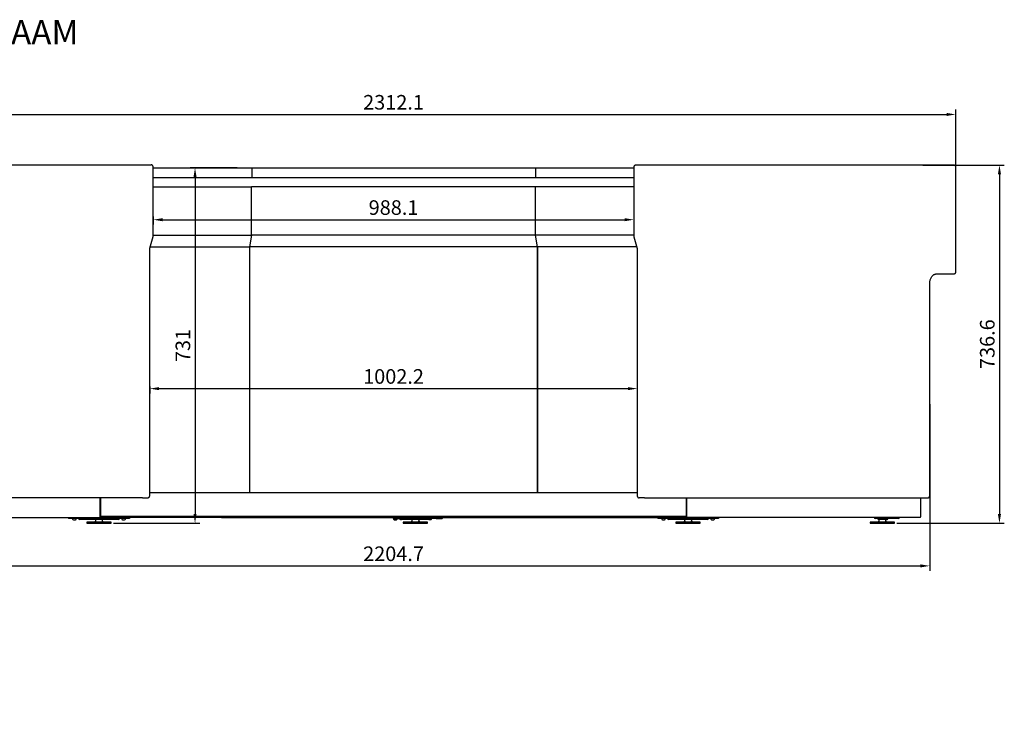
# Model space of a CAD drawing. Units: millimetres. Extents: x 0 to 16955, y 250 to 12130.
# Drawn here: x 11129 to 13154, y 6295 to 7765 of the extents above; entities that cross this region are included whole.
import ezdxf

# ---------------------------------------------------------------- set-up
doc = ezdxf.new("R2010")
doc.units = ezdxf.units.MM
doc.layers.add('308X04', color=7, linetype='Continuous')
doc.layers.add('COTAS', color=1, linetype='Continuous')
doc.styles.get("Standard").update_dxf_attribs({"font": 'romans.shx'})
doc.styles.add('TXT', font='romans.shx')
doc.dimstyles.new('JUAN4', dxfattribs={"dimtxt": 30, "dimasz": 19, "dimexe": 10, "dimexo": 30, "dimgap": 10, "dimtad": 3, "dimdec": 1, "dimdsep": 46, "dimtxsty": 'Standard', "dimcen": 5, "dimclrd": 256, "dimclre": 256, "dimclrt": 1, "dimadec": 0, "dimazin": 0, "dimtp": 0.5, "dimtm": 0.5, "dimtfac": 0.125, "dimtdec": 1, "dimtofl": 0, "dimtmove": 0, "dimatfit": 0, "dimfxl": 1, "dimtolj": 1, "dimtzin": 0, "dimarcsym": 0})
pattern_1 = [(45, (11387.149, 6337.6642), (-2.24506, 2.24506), [])]

# ---------------------------------------------------------------- blocks, each defined once
blk = doc.blocks.new('*D548')
at = {"layer": 'COTAS', "lineweight": -2, "transparency": 16777216}
for p, q in [((10741.8, 7384.3), (10741.8, 7580)), ((13053.8, 7383.9), (13053.8, 7580)), ((10760.8, 7570), (13034.8, 7570))]:
    blk.add_line(p, q, dxfattribs=at)
at = {"layer": 'COTAS', "transparency": 16777216}
for points in [[(10760.8, 7573.1), (10760.8, 7566.8), (10741.8, 7570)], [(13034.8, 7573.1), (13034.8, 7566.8), (13053.8, 7570)]]:
    blk.add_solid(points, dxfattribs=at)
at = {"layer": 'Defpoints', "color": 0, "transparency": 16777216}
for p in [(13053.8, 7570), (10741.8, 7354.3), (13053.8, 7353.9)]:
    blk.add_point(p, dxfattribs=at)
at = {"layer": 'COTAS', "color": 1, "transparency": 16777216, "insert": (11897.8, 7595), "char_height": 30, "attachment_point": 5}
blk.add_mtext('\\A1;2312.1', dxfattribs=at)
blk = doc.blocks.new('*D549')
at = {"layer": 'COTAS', "lineweight": -2, "transparency": 16777216}
for p, q in [((10795.5, 6974.5), (10795.5, 6631.6)), ((13000.1, 6974.1), (13000.1, 6631.6)), ((10814.5, 6641.6), (12981.1, 6641.6))]:
    blk.add_line(p, q, dxfattribs=at)
at = {"layer": 'COTAS', "transparency": 16777216}
for points in [[(10814.5, 6644.8), (10814.5, 6638.5), (10795.5, 6641.6)], [(12981.1, 6644.8), (12981.1, 6638.5), (13000.1, 6641.6)]]:
    blk.add_solid(points, dxfattribs=at)
at = {"layer": 'Defpoints', "color": 0, "transparency": 16777216}
for p in [(10795.5, 7004.5), (13000.1, 7004.1), (13000.1, 6641.6)]:
    blk.add_point(p, dxfattribs=at)
at = {"layer": 'COTAS', "color": 1, "transparency": 16777216, "insert": (11897.8, 6666.6), "char_height": 30, "attachment_point": 5}
blk.add_mtext('\\A1;2204.7', dxfattribs=at)
blk = doc.blocks.new('*D550')
at = {"layer": 'COTAS', "lineweight": -2, "transparency": 16777216}
for p, q in [((11576.2, 7460.3), (11479.7, 7460.3)), ((11489.7, 7441.3), (11489.7, 6748.3)), ((11322.3, 6729.3), (11499.7, 6729.3))]:
    blk.add_line(p, q, dxfattribs=at)
at = {"layer": 'COTAS', "transparency": 16777216}
for points in [[(11486.5, 7441.3), (11492.8, 7441.3), (11489.7, 7460.3)], [(11486.5, 6748.3), (11492.8, 6748.3), (11489.7, 6729.3)]]:
    blk.add_solid(points, dxfattribs=at)
at = {"layer": 'Defpoints', "color": 0, "transparency": 16777216}
for p in [(11606.2, 7460.3), (11292.3, 6729.3), (11489.7, 6729.3)]:
    blk.add_point(p, dxfattribs=at)
at = {"layer": 'COTAS', "color": 1, "transparency": 16777216, "insert": (11464.7, 7094.8), "char_height": 30, "attachment_point": 5, "rotation": 90}
blk.add_mtext('\\A1;731', dxfattribs=at)
blk = doc.blocks.new('*D551')
at = {"layer": 'COTAS', "lineweight": -2, "transparency": 16777216}
for p, q in [((11403.8, 7360.1), (11403.8, 7343.5)), ((11422.8, 7353.5), (12372.8, 7353.5)), ((12391.8, 7359.7), (12391.8, 7343.5))]:
    blk.add_line(p, q, dxfattribs=at)
at = {"layer": 'COTAS', "transparency": 16777216}
for points in [[(11422.8, 7356.7), (11422.8, 7350.4), (11403.8, 7353.5)], [(12372.8, 7356.7), (12372.8, 7350.4), (12391.8, 7353.5)]]:
    blk.add_solid(points, dxfattribs=at)
at = {"layer": 'Defpoints', "color": 0, "transparency": 16777216}
for p in [(11403.8, 7390.1), (12391.8, 7389.7), (12391.8, 7353.5)]:
    blk.add_point(p, dxfattribs=at)
at = {"layer": 'COTAS', "color": 1, "transparency": 16777216, "insert": (11897.8, 7378.5), "char_height": 30, "attachment_point": 5}
blk.add_mtext('\\A1;988.1', dxfattribs=at)
blk = doc.blocks.new('*D552')
at = {"layer": 'COTAS', "lineweight": -2, "transparency": 16777216}
for p, q in [((11396.7, 7010.8), (11396.7, 6996.2)), ((11415.7, 7006.2), (12379.9, 7006.2)), ((12398.9, 7010.4), (12398.9, 6996.2))]:
    blk.add_line(p, q, dxfattribs=at)
at = {"layer": 'COTAS', "transparency": 16777216}
for points in [[(11415.7, 7009.3), (11415.7, 7003), (11396.7, 7006.2)], [(12379.9, 7009.3), (12379.9, 7003), (12398.9, 7006.2)]]:
    blk.add_solid(points, dxfattribs=at)
at = {"layer": 'Defpoints', "color": 0, "transparency": 16777216}
for p in [(11396.7, 7040.8), (12398.9, 7040.4), (12398.9, 7006.2)]:
    blk.add_point(p, dxfattribs=at)
at = {"layer": 'COTAS', "color": 1, "transparency": 16777216, "insert": (11897.8, 7031.2), "char_height": 30, "attachment_point": 5}
blk.add_mtext('\\A1;1002.2', dxfattribs=at)
blk = doc.blocks.new('*D553')
at = {"layer": 'COTAS', "lineweight": -2, "transparency": 16777216}
for p, q in [((12985.8, 7465.9), (13153.5, 7465.9)), ((13143.5, 7446.9), (13143.5, 6748.3)), ((12932.7, 6729.3), (13153.5, 6729.3))]:
    blk.add_line(p, q, dxfattribs=at)
at = {"layer": 'COTAS', "transparency": 16777216}
for points in [[(13140.4, 7446.9), (13146.7, 7446.9), (13143.5, 7465.9)], [(13140.4, 6748.3), (13146.7, 6748.3), (13143.5, 6729.3)]]:
    blk.add_solid(points, dxfattribs=at)
at = {"layer": 'Defpoints', "color": 0, "transparency": 16777216}
for p in [(12955.8, 7465.9), (12902.7, 6729.3), (13143.5, 6729.3)]:
    blk.add_point(p, dxfattribs=at)
at = {"layer": 'COTAS', "color": 1, "transparency": 16777216, "insert": (13118.5, 7097.6), "char_height": 30, "attachment_point": 5, "rotation": 90}
blk.add_mtext('\\A1;736.6', dxfattribs=at)

msp = doc.modelspace()

# ---------------------------------------------------------------- hatches: boundary and pattern name
at = {"layer": '308X04', "linetype": 'Continuous'}
h = msp.add_hatch(dxfattribs=at)
h.set_pattern_fill('LINE', angle=45, style=0)
h.set_pattern_definition(pattern_1)
edge = h.paths.add_edge_path()
edge.add_spline(control_points=[(11454.72, 6316.39), (11454.69, 6316.66), (11454.57, 6316.91), (11454.27, 6317.17), (11454.15, 6317.23), (11453.9, 6317.32), (11453.77, 6317.34), (11453.5, 6317.32), (11453.37, 6317.28), (11453.14, 6317.16), (11453.04, 6317.07), (11452.87, 6316.87), (11452.8, 6316.75), (11452.73, 6316.5), (11452.71, 6316.37), (11452.74, 6316.1), (11452.77, 6315.97), (11452.89, 6315.74), (11452.97, 6315.63), (11453.17, 6315.46), (11453.29, 6315.39), (11453.54, 6315.31), (11453.67, 6315.29), (11453.94, 6315.31), (11454.07, 6315.35), (11454.3, 6315.47), (11454.41, 6315.55), (11454.57, 6315.75), (11454.64, 6315.87), (11454.71, 6316.13), (11454.73, 6316.26), (11454.72, 6316.39)], knot_values=[0, 0, 0, 0, 0.125, 0.125, 0.1875, 0.1875, 0.25, 0.25, 0.3125, 0.3125, 0.375, 0.375, 0.4375, 0.4375, 0.5, 0.5, 0.5625, 0.5625, 0.625, 0.625, 0.6875, 0.6875, 0.75, 0.75, 0.8125, 0.8125, 0.875, 0.875, 0.9375, 0.9375, 1, 1, 1, 1], degree=3, periodic=0)
h = msp.add_hatch(dxfattribs=at)
h.set_pattern_fill('LINE', angle=45, style=0)
h.set_pattern_definition(pattern_1)
edge = h.paths.add_edge_path()
edge.add_spline(control_points=[(11463.69, 6317.09), (11463.67, 6317.35), (11463.54, 6317.61), (11463.24, 6317.86), (11463.12, 6317.93), (11462.87, 6318.02), (11462.74, 6318.03), (11462.48, 6318.01), (11462.35, 6317.98), (11462.11, 6317.85), (11462.01, 6317.77), (11461.84, 6317.57), (11461.78, 6317.45), (11461.7, 6317.2), (11461.68, 6317.06), (11461.71, 6316.8), (11461.75, 6316.67), (11461.86, 6316.44), (11461.95, 6316.33), (11462.15, 6316.15), (11462.26, 6316.09), (11462.51, 6316), (11462.65, 6315.99), (11462.91, 6316.01), (11463.04, 6316.04), (11463.27, 6316.16), (11463.38, 6316.25), (11463.55, 6316.45), (11463.61, 6316.57), (11463.69, 6316.82), (11463.7, 6316.96), (11463.69, 6317.09)], knot_values=[0, 0, 0, 0, 0.125, 0.125, 0.1875, 0.1875, 0.25, 0.25, 0.3125, 0.3125, 0.375, 0.375, 0.4375, 0.4375, 0.5, 0.5, 0.5625, 0.5625, 0.625, 0.625, 0.6875, 0.6875, 0.75, 0.75, 0.8125, 0.8125, 0.875, 0.875, 0.9375, 0.9375, 1, 1, 1, 1], degree=3, periodic=0)
h = msp.add_hatch(dxfattribs=at)
h.set_pattern_fill('LINE', angle=45, style=0)
h.set_pattern_definition(pattern_1)
edge = h.paths.add_edge_path()
edge.add_spline(control_points=[(11451.57, 6296.42), (11451.55, 6296.69), (11451.42, 6296.94), (11451.12, 6297.2), (11451.01, 6297.27), (11450.76, 6297.35), (11450.62, 6297.37), (11450.36, 6297.35), (11450.23, 6297.31), (11450, 6297.19), (11449.89, 6297.11), (11449.72, 6296.91), (11449.66, 6296.79), (11449.58, 6296.54), (11449.57, 6296.4), (11449.59, 6296.14), (11449.63, 6296.01), (11449.74, 6295.77), (11449.83, 6295.67), (11450.03, 6295.49), (11450.14, 6295.43), (11450.39, 6295.34), (11450.53, 6295.32), (11450.79, 6295.34), (11450.92, 6295.38), (11451.15, 6295.5), (11451.26, 6295.58), (11451.43, 6295.79), (11451.49, 6295.9), (11451.57, 6296.16), (11451.58, 6296.29), (11451.57, 6296.42)], knot_values=[0, 0, 0, 0, 0.125, 0.125, 0.1875, 0.1875, 0.25, 0.25, 0.3125, 0.3125, 0.375, 0.375, 0.4375, 0.4375, 0.5, 0.5, 0.5625, 0.5625, 0.625, 0.625, 0.6875, 0.6875, 0.75, 0.75, 0.8125, 0.8125, 0.875, 0.875, 0.9375, 0.9375, 1, 1, 1, 1], degree=3, periodic=0)
h = msp.add_hatch(dxfattribs=at)
h.set_pattern_fill('LINE', angle=45, style=0)
h.set_pattern_definition(pattern_1)
edge = h.paths.add_edge_path()
edge.add_spline(control_points=[(11457.55, 6296.88), (11457.53, 6297.15), (11457.4, 6297.4), (11457.11, 6297.66), (11456.99, 6297.73), (11456.74, 6297.81), (11456.61, 6297.83), (11456.34, 6297.81), (11456.21, 6297.78), (11455.98, 6297.65), (11455.87, 6297.57), (11455.71, 6297.37), (11455.64, 6297.25), (11455.56, 6297), (11455.55, 6296.86), (11455.57, 6296.6), (11455.61, 6296.47), (11455.73, 6296.24), (11455.81, 6296.13), (11456.01, 6295.95), (11456.12, 6295.89), (11456.37, 6295.8), (11456.51, 6295.79), (11456.77, 6295.81), (11456.9, 6295.84), (11457.13, 6295.96), (11457.24, 6296.05), (11457.41, 6296.25), (11457.47, 6296.37), (11457.55, 6296.62), (11457.57, 6296.75), (11457.55, 6296.88)], knot_values=[0, 0, 0, 0, 0.125, 0.125, 0.1875, 0.1875, 0.25, 0.25, 0.3125, 0.3125, 0.375, 0.375, 0.4375, 0.4375, 0.5, 0.5, 0.5625, 0.5625, 0.625, 0.625, 0.6875, 0.6875, 0.75, 0.75, 0.8125, 0.8125, 0.875, 0.875, 0.9375, 0.9375, 1, 1, 1, 1], degree=3, periodic=0)

# ---------------------------------------------------------------- linework, layer by layer
at = {"color": 7, "linetype": 'Continuous'}
for p, q in [((10745.88, 7466.32), (11389.03, 7466.32)), ((11389.03, 7466.32), (11399.64, 7466.32)), ((11403.76, 7318.98), (11403.76, 7461.32)), ((11403.76, 7460.31), (11606.21, 7460.31)), ((11606.21, 7460.31), (12189.62, 7460.31)), ((11606.21, 7460.31), (11606.21, 7440.31)), ((12189.62, 7460.31), (12391.84, 7460.31)), ((12189.62, 7460.31), (12189.62, 7440.31)), ((12391.84, 7460.92), (12391.84, 7318.58)), ((12406.57, 7465.92), (12395.96, 7465.92)), ((13049.72, 7465.92), (12406.57, 7465.92)), ((13053.84, 7246.92), (13053.84, 7460.92)), ((11403.76, 7440.31), (11606.21, 7440.31)), ((11575.31, 7440.3), (11583.79, 7440.3)), ((11583.36, 7440.31), (11583.36, 7440.3)), ((11583.67, 7440.3), (11583.67, 7440.31)), ((11583.8, 7440.3), (11583.79, 7440.3)), ((11583.8, 7440.3), (11628.8, 7440.3)), ((11606.21, 7440.31), (12189.62, 7440.31)), ((12166.8, 7440.3), (12211.8, 7440.3)), ((12189.62, 7440.31), (12391.84, 7440.31)), ((12211.81, 7440.3), (12211.8, 7440.3)), ((12211.81, 7440.3), (12220.29, 7440.3)), ((12211.93, 7440.3), (12211.93, 7440.31)), ((12212.24, 7440.3), (12212.24, 7440.31)), ((11403.76, 7420.91), (11605.94, 7420.91)), ((11605.93, 7420.91), (11605.94, 7420.91)), ((11605.94, 7322.05), (11605.94, 7420.91)), ((12189.66, 7420.91), (11605.94, 7420.91)), ((12189.66, 7322.05), (12189.66, 7420.91)), ((12189.66, 7420.91), (12189.83, 7420.91)), ((12391.84, 7420.91), (12189.83, 7420.91)), ((12189.83, 7322.05), (12189.83, 7420.91)), ((11396.7, 7294.83), (11403.76, 7318.97)), ((11403.76, 7322.05), (11605.77, 7322.05)), ((11605.94, 7322.05), (11601.8, 7297.91)), ((12189.66, 7322.05), (11605.94, 7322.05)), ((12193.8, 7297.91), (12189.66, 7322.05)), ((12391.84, 7322.05), (12189.83, 7322.05)), ((12193.97, 7297.91), (12189.83, 7322.05)), ((12391.84, 7318.57), (12398.91, 7294.43)), ((11396.7, 6786.71), (11396.7, 7294.83)), ((11397.6, 7297.91), (11601.8, 7297.91)), ((11601.8, 7297.91), (11601.8, 6792.91)), ((12193.8, 7297.91), (11601.8, 7297.91)), ((12193.8, 6792.91), (12193.8, 7298.9)), ((12193.8, 7298.9), (12193.8, 7297.91)), ((12193.97, 7297.91), (12193.97, 6792.91)), ((12397.89, 7297.91), (12193.97, 7297.91)), ((12398.91, 7294.43), (12398.91, 6786.31)), ((12193.8, 7271.31), (12193.97, 7271.31)), ((13013.68, 7241.92), (13049.72, 7241.92)), ((13000.13, 6786.31), (13000.13, 7221.92)), ((12193.8, 7191.31), (12193.97, 7191.31)), ((12193.8, 7021.31), (12193.97, 7021.31)), ((12193.8, 6941.31), (12193.97, 6941.31)), ((12193.8, 6842.51), (12193.97, 6842.51)), ((11381.96, 6781.71), (10799.59, 6781.71)), ((11292.14, 6781.31), (11292.14, 6781.71)), ((11292.57, 6781.31), (11292.57, 6781.71)), ((11381.96, 6781.71), (11392.58, 6781.71)), ((11396.7, 6792.91), (11601.8, 6792.91)), ((11601.8, 6792.91), (12193.8, 6792.91)), ((12193.97, 6792.91), (12398.91, 6792.91)), ((11294.2, 6781.31), (10815.01, 6781.31)), ((11294.2, 6781.31), (11295.05, 6781.31)), ((11294.91, 6742.31), (11294.91, 6780.31)), ((11295.76, 6742.31), (11295.76, 6780.31)), ((12413.64, 6781.31), (12403.03, 6781.31)), ((12413.64, 6781.31), (12996.01, 6781.31)), ((12499.84, 6742.31), (12499.84, 6780.31)), ((12500.69, 6742.31), (12500.69, 6780.31)), ((12981.3, 6780.31), (12981.3, 6742.31)), ((10815.01, 6741.31), (11294.2, 6741.31)), ((11229.75, 6741.31), (11229.75, 6739.31)), ((11260.54, 6741.31), (11260.54, 6739.31)), ((11294.2, 6741.31), (11295.05, 6741.31)), ((11305.66, 6741.31), (11295.05, 6741.31)), ((11544.29, 6743), (11295.76, 6743)), ((11305.24, 6741.31), (11305.24, 6739.31)), ((11305.66, 6743), (11305.66, 6741.31)), ((11305.66, 6743), (11305.66, 6741.31)), ((11544.16, 6741.31), (11305.66, 6741.31)), ((11323.94, 6741.31), (11323.94, 6739.31)), ((11354.75, 6741.31), (11354.75, 6739.31)), ((11544.16, 6741.31), (11544.16, 6743)), ((11544.16, 6741.31), (12251.36, 6741.31)), ((11544.29, 6743), (11544.3, 6743)), ((12251.3, 6743), (11544.3, 6743)), ((11896.94, 6741.31), (11896.94, 6739.31)), ((11928.54, 6741.31), (11928.54, 6739.31)), ((11941.76, 6741.31), (11941.76, 6739.31)), ((11985.32, 6741.31), (11985.32, 6739.31)), ((12251.3, 6743), (12251.31, 6743)), ((12499.84, 6743), (12251.31, 6743)), ((12251.36, 6741.31), (12251.36, 6743)), ((12251.44, 6741.31), (12251.36, 6741.31)), ((12251.44, 6743), (12251.44, 6741.31)), ((12251.44, 6741.31), (12489.94, 6741.31)), ((12440.85, 6741.31), (12440.85, 6739.31)), ((12471.66, 6741.31), (12471.66, 6739.31)), ((12489.94, 6743), (12489.94, 6741.31)), ((12489.94, 6741.31), (12489.94, 6743)), ((12489.94, 6741.31), (12500.55, 6741.31)), ((12490.36, 6741.31), (12490.36, 6739.31)), ((12500.55, 6741.31), (12501.4, 6741.31)), ((12980.59, 6741.31), (12501.4, 6741.31)), ((12535.06, 6741.31), (12535.06, 6739.31)), ((12565.85, 6741.31), (12565.85, 6739.31)), ((12904.97, 6741.31), (12904.97, 6739.31)), ((12935.75, 6741.31), (12935.75, 6739.31)), ((11260.54, 6739.31), (11229.75, 6739.31)), ((11238.05, 6739.31), (11238.05, 6737.81)), ((11239.55, 6736.31), (11243.95, 6736.31)), ((11245.45, 6737.81), (11245.45, 6739.31)), ((11259.25, 6737.31), (11252.26, 6737.31)), ((11292.25, 6737.31), (11259.25, 6737.31)), ((11260.54, 6739.31), (11279.24, 6739.31)), ((11317.26, 6731.31), (11267.26, 6731.31)), ((11267.26, 6731.31), (11267.26, 6729.31)), ((11267.26, 6729.31), (11317.26, 6729.31)), ((11305.24, 6739.31), (11279.24, 6739.31)), ((11285.99, 6733.46), (11284.15, 6732.63)), ((11284.76, 6737.31), (11284.76, 6735.31)), ((11325.25, 6737.31), (11292.25, 6737.31)), ((11300.36, 6732.63), (11298.52, 6733.46)), ((11299.76, 6735.31), (11299.76, 6737.31)), ((11305.24, 6739.31), (11323.94, 6739.31)), ((11317.26, 6729.31), (11317.26, 6731.31)), ((11354.75, 6739.31), (11323.94, 6739.31)), ((11332.26, 6737.31), (11325.25, 6737.31)), ((11332.26, 6737.31), (11332.26, 6737.31)), ((11339.05, 6739.31), (11339.05, 6737.81)), ((11340.55, 6736.31), (11344.95, 6736.31)), ((11346.45, 6737.81), (11346.45, 6739.31)), ((11354.75, 6739.31), (11354.76, 6739.31)), ((11896.94, 6739.31), (11910.16, 6739.31)), ((11897.74, 6739.31), (11897.74, 6737.81)), ((11899.24, 6736.31), (11903.64, 6736.31)), ((11905.14, 6737.81), (11905.14, 6739.31)), ((11905.19, 6738.81), (11905.19, 6739.31)), ((11928.54, 6739.31), (11910.16, 6739.31)), ((11912, 6737.31), (11914.05, 6737.31)), ((11937.38, 6737.31), (11914.05, 6737.31)), ((11967.69, 6731.31), (11917.69, 6731.31)), ((11917.69, 6731.31), (11917.69, 6729.31)), ((11917.69, 6729.31), (11967.69, 6729.31)), ((11928.54, 6739.31), (11941.76, 6739.31)), ((11936.42, 6733.46), (11934.58, 6732.63)), ((11935.19, 6737.31), (11935.19, 6735.31)), ((11960.71, 6737.31), (11937.38, 6737.31)), ((11985.32, 6739.31), (11941.76, 6739.31)), ((11950.79, 6732.63), (11948.95, 6733.46)), ((11950.85, 6732.63), (11949.01, 6733.46)), ((11950.19, 6735.31), (11950.19, 6737.31)), ((11950.25, 6735.31), (11950.25, 6737.31)), ((11970.61, 6737.31), (11960.71, 6737.31)), ((11967.75, 6731.31), (11967.69, 6731.31)), ((11967.69, 6729.31), (11967.69, 6731.31)), ((11967.75, 6729.31), (11967.69, 6729.31)), ((11967.75, 6729.31), (11967.75, 6731.31)), ((11969.15, 6739.31), (11969.15, 6738.81)), ((11970.65, 6737.31), (11970.61, 6737.31)), ((11970.65, 6737.31), (11975.05, 6737.31)), ((11975.05, 6737.31), (11975.12, 6737.31)), ((11976.55, 6738.81), (11976.55, 6739.31)), ((11976.62, 6738.81), (11976.62, 6739.31)), ((11985.32, 6739.31), (11997.48, 6739.31)), ((11997.54, 6739.31), (11997.48, 6739.31)), ((12440.85, 6739.31), (12440.84, 6739.31)), ((12471.66, 6739.31), (12440.85, 6739.31)), ((12449.15, 6739.31), (12449.15, 6737.81)), ((12450.65, 6736.31), (12455.05, 6736.31)), ((12456.55, 6737.81), (12456.55, 6739.31)), ((12463.35, 6737.31), (12463.35, 6737.31)), ((12470.35, 6737.31), (12463.35, 6737.31)), ((12503.35, 6737.31), (12470.35, 6737.31)), ((12471.66, 6739.31), (12490.36, 6739.31)), ((12528.35, 6731.31), (12478.35, 6731.31)), ((12478.35, 6731.31), (12478.35, 6729.31)), ((12478.35, 6729.31), (12528.35, 6729.31)), ((12516.36, 6739.31), (12490.36, 6739.31)), ((12497.08, 6733.46), (12495.24, 6732.63)), ((12495.85, 6737.31), (12495.85, 6735.31)), ((12536.35, 6737.31), (12503.35, 6737.31)), ((12511.45, 6732.63), (12509.61, 6733.46)), ((12510.85, 6735.31), (12510.85, 6737.31)), ((12516.36, 6739.31), (12535.06, 6739.31)), ((12528.35, 6729.31), (12528.35, 6731.31)), ((12565.85, 6739.31), (12535.06, 6739.31)), ((12543.35, 6737.31), (12536.35, 6737.31)), ((12550.15, 6739.31), (12550.15, 6737.81)), ((12551.65, 6736.31), (12556.05, 6736.31)), ((12557.55, 6737.81), (12557.55, 6739.31)), ((12927.74, 6731.31), (12877.74, 6731.31)), ((12877.74, 6731.31), (12877.74, 6729.31)), ((12877.74, 6729.31), (12927.74, 6729.31)), ((12887.78, 6739.31), (12887.72, 6739.31)), ((12904.97, 6739.31), (12887.78, 6739.31)), ((12896.47, 6733.46), (12894.63, 6732.63)), ((12895.24, 6737.31), (12895.22, 6737.31)), ((12895.25, 6737.31), (12895.24, 6737.31)), ((12895.24, 6737.31), (12895.24, 6735.31)), ((12902.26, 6737.31), (12895.25, 6737.31)), ((12903.26, 6737.31), (12902.26, 6737.31)), ((12908.35, 6737.31), (12903.26, 6737.31)), ((12935.75, 6739.31), (12904.97, 6739.31)), ((12906.9, 6739.31), (12906.9, 6738.81)), ((12908.4, 6737.31), (12912.8, 6737.31)), ((12910.84, 6732.63), (12909, 6733.46)), ((12910.24, 6735.31), (12910.24, 6737.31)), ((12914.3, 6738.81), (12914.3, 6739.31)), ((12927.74, 6729.31), (12927.74, 6731.31))]:
    msp.add_line(p, q, dxfattribs=at)
for centre, radius, start, end in [((12887.72, 6741.32), 2.01, 180, 270), ((12887.78, 6741.32), 2.01, 180, 270), ((12935.74, 6741.32), 2.01, 270, 0), ((11239.55, 6737.81), 1.5, 180, 270), ((11243.95, 6737.81), 1.5, 270, 0), ((11252.26, 6739.31), 2, 180, 270), ((11277.99, 6746.31), 15, 270, 294.22775), ((11286.76, 6735.31), 2, 180, 247.58358), ((11297.76, 6735.31), 2, 292.41642, 0), ((11306.52, 6746.31), 15, 245.77225, 270), ((11332.26, 6739.31), 2, 270, 0), ((11340.55, 6737.81), 1.5, 180, 270), ((11344.95, 6737.81), 1.5, 270, 0), ((11899.24, 6737.81), 1.5, 180, 270), ((11903.64, 6737.81), 1.5, 270, 0), ((11903.69, 6738.81), 1.5, 344.59106, 0), ((11912, 6739.31), 2, 180, 270), ((11928.42, 6746.31), 15, 270, 294.22775), ((11937.19, 6735.31), 2, 180, 247.58358), ((11948.19, 6735.31), 2, 292.41642, 0), ((11948.25, 6735.31), 2, 291.4324, 0), ((11956.95, 6746.31), 15, 245.77225, 270), ((11957.01, 6746.31), 15, 245.77225, 270), ((11970.65, 6738.81), 1.5, 180, 270), ((11975.05, 6738.81), 1.5, 270, 0), ((11975.12, 6738.81), 1.5, 270, 0), ((12450.65, 6737.81), 1.5, 180, 270), ((12455.05, 6737.81), 1.5, 270, 0), ((12463.35, 6739.31), 2, 180, 270), ((12489.09, 6746.31), 15, 270, 294.22775), ((12497.85, 6735.31), 2, 180, 247.58358), ((12508.85, 6735.31), 2, 292.41642, 0), ((12517.61, 6746.31), 15, 245.77225, 270), ((12543.35, 6739.31), 2, 270, 0), ((12551.65, 6737.81), 1.5, 180, 270), ((12556.05, 6737.81), 1.5, 270, 0), ((12888.47, 6746.31), 15, 270, 294.22775), ((12895.22, 6739.31), 2, 180, 270), ((12897.24, 6735.31), 2, 180, 247.58358), ((12908.4, 6738.81), 1.5, 180, 270), ((12908.24, 6735.31), 2, 292.41642, 0), ((12917, 6746.31), 15, 245.77225, 270), ((12912.8, 6738.81), 1.5, 270, 0)]:
    msp.add_arc(centre, radius, start, end, dxfattribs=at)
for centre, major_axis, ratio, start_param, end_param in [((11401.76, 7319.26), (-2, 0.29), 0.1379407, 2.3754799, 3.1613662), ((12393.84, 7318.86), (2, 0.29), 0.1379407, 3.1613662, 3.9077054), ((11394.7, 7295.12), (-2, 0.29), 0.1379407, 2.3754799, 3.1218191), ((12400.91, 7294.72), (2, 0.29), 0.1379407, 3.1613662, 3.9077054), ((11294.2, 6780.31), (0, -1), 0.7067616, 1.5707963, 3.1415927), ((11295.05, 6780.31), (0, -1), 0.7067616, 1.5707963, 3.1415927), ((12500.55, 6780.31), (0, -1), 0.7067616, 3.1415927, 4.712389), ((12501.4, 6780.31), (0, -1), 0.7067616, 3.1415927, 4.712389), ((12980.59, 6780.31), (0, 1), 0.7067616, 4.712389, 6.2831853), ((11279.24, 6741.32), (0, 2.01), 0.000488, 1.5707963, 3.1415927), ((11294.2, 6742.31), (0, -1), 0.7067616, 0, 1.5707963), ((11295.05, 6742.31), (0, -1), 0.7067616, 0, 1.5707963), ((11305.24, 6741.32), (0, -2.01), 0.000488, 4.712389, 6.2831853), ((11354.76, 6741.32), (0, -2.01), 0.000488, 0, 1.5707963), ((11910.16, 6741.32), (0, 2.01), 0.7071823, 1.5707963, 3.1415927), ((11928.54, 6741.32), (0, -2.01), 0.7071823, 4.712389, 6.2831853), ((11997.48, 6741.32), (0, -2.01), 0.7071823, 0, 1.5707963), ((11997.54, 6741.32), (0, -2.01), 0.7070312, 0, 1.5707963), ((12440.84, 6741.32), (0, -2.01), 0.000488, 4.712389, 6.2831853), ((12490.36, 6741.32), (0, 2.01), 0.000488, 3.1415927, 4.712389), ((12500.55, 6742.31), (0, -1), 0.7067616, 4.712389, 6.2831853), ((12501.4, 6742.31), (0, -1), 0.7067616, 4.712389, 6.2831853), ((12516.36, 6741.32), (0, -2.01), 0.000488, 0, 1.5707963), ((12980.59, 6742.31), (0, 1), 0.7067616, 3.1415927, 4.712389)]:
    msp.add_ellipse(centre, major_axis=major_axis, ratio=ratio, start_param=start_param, end_param=end_param, dxfattribs=at)
for points, knots in [([(11403.76, 7461.32), (11403.75, 7461.67), (11403.71, 7462.49), (11403.29, 7463.86), (11402.46, 7465.1), (11401.38, 7465.96), (11400.35, 7466.29), (11399.8, 7466.31), (11399.64, 7466.32)], [0, 0, 0, 0, 0.1267381, 0.3501284, 0.554448, 0.748913, 0.9367409, 1, 1, 1, 1]), ([(12395.96, 7465.92), (12395.57, 7465.89), (12394.83, 7465.81), (12393.69, 7465.2), (12392.75, 7464.19), (12392.09, 7462.88), (12391.86, 7461.69), (12391.84, 7461.07), (12391.84, 7460.92)], [0, 0, 0, 0, 0.1532402, 0.3435777, 0.5343924, 0.7354457, 0.9450539, 1, 1, 1, 1]), ([(13053.84, 7460.92), (13053.83, 7461.27), (13053.79, 7462.09), (13053.37, 7463.46), (13052.54, 7464.7), (13051.46, 7465.56), (13050.43, 7465.89), (13049.88, 7465.91), (13049.72, 7465.92)], [0, 0, 0, 0, 0.1267381, 0.3501284, 0.554448, 0.748913, 0.9367409, 1, 1, 1, 1]), ([(13000.13, 7221.92), (13000.14, 7222.53), (13000.17, 7224.07), (13000.49, 7226.84), (13001.21, 7229.9), (13002.25, 7232.77), (13003.6, 7235.35), (13005.19, 7237.56), (13006.98, 7239.36), (13008.92, 7240.71), (13010.95, 7241.59), (13012.6, 7241.89), (13013.46, 7241.91), (13013.68, 7241.92)], [0, 0, 0, 0, 0.0525318, 0.1542011, 0.2558276, 0.3572739, 0.4585287, 0.5596681, 0.6608379, 0.7624343, 0.8651431, 0.9698175, 1, 1, 1, 1]), ([(13049.72, 7241.92), (13050.11, 7241.95), (13050.85, 7242.02), (13051.99, 7242.63), (13052.94, 7243.64), (13053.59, 7244.95), (13053.83, 7246.14), (13053.84, 7246.76), (13053.84, 7246.92)], [0, 0, 0, 0, 0.1532402, 0.3435777, 0.5343924, 0.7354457, 0.9450539, 1, 1, 1, 1]), ([(11392.58, 6781.71), (11392.96, 6781.74), (11393.71, 6781.81), (11394.85, 6782.42), (11395.79, 6783.43), (11396.45, 6784.74), (11396.68, 6785.93), (11396.69, 6786.55), (11396.7, 6786.71)], [0, 0, 0, 0, 0.1532402, 0.3435777, 0.5343924, 0.7354457, 0.9450539, 1, 1, 1, 1]), ([(12398.91, 6786.31), (12398.92, 6785.96), (12398.96, 6785.13), (12399.38, 6783.77), (12400.21, 6782.52), (12401.29, 6781.67), (12402.32, 6781.34), (12402.87, 6781.31), (12403.03, 6781.31)], [0, 0, 0, 0, 0.1267381, 0.3501284, 0.554448, 0.748913, 0.9367409, 1, 1, 1, 1]), ([(12996.01, 6781.31), (12996.4, 6781.34), (12997.14, 6781.41), (12998.28, 6782.02), (12999.22, 6783.03), (12999.88, 6784.34), (13000.11, 6785.53), (13000.13, 6786.15), (13000.13, 6786.31)], [0, 0, 0, 0, 0.1532402, 0.3435777, 0.5343924, 0.7354457, 0.9450539, 1, 1, 1, 1])]:
    msp.add_open_spline(points, degree=3, knots=knots, dxfattribs=at)

# ---------------------------------------------------------------- texts
at = {"style": 'TXT'}
msp.add_text('VNZ90AAM', height=50, dxfattribs=at).set_placement((10906.16, 7713.94))

# ---------------------------------------------------------------- dimensions: what is measured, and where the dimension line sits
at = {"layer": 'COTAS'}
for base, p1, p2, picture, middle in [((13053.84, 7569.98), (10741.76, 7354.32), (13053.84, 7353.92), '*D548', (11897.8, 7594.98)), ((12391.84, 7353.54), (11403.76, 7390.15), (12391.84, 7389.75), '*D551', (11897.8, 7378.54)), ((12398.91, 7006.16), (11396.7, 7040.77), (12398.91, 7040.37), '*D552', (11897.8, 7031.16)), ((13000.13, 6641.62), (10795.47, 7004.51), (13000.13, 7004.11), '*D549', (11897.8, 6666.62))]:
    dim = msp.add_linear_dim(base=base, p1=p1, p2=p2, dimstyle='JUAN4', dxfattribs=at)
    dim.commit()
    dim.dimension.update_dxf_attribs({"geometry": picture, "text_midpoint": middle})
for base, p1, p2, picture, middle in [((11489.66, 6729.31), (11606.21, 7460.31), (11292.26, 6729.31), '*D550', (11464.66, 7094.81)), ((13143.52, 6729.31), (12955.83, 7465.92), (12902.74, 6729.31), '*D553', (13118.52, 7097.61))]:
    dim = msp.add_linear_dim(base=base, p1=p1, p2=p2, angle=90, dimstyle='JUAN4', dxfattribs=at)
    dim.commit()
    dim.dimension.update_dxf_attribs({"geometry": picture, "text_midpoint": middle})

doc.saveas('drawing.dxf')
